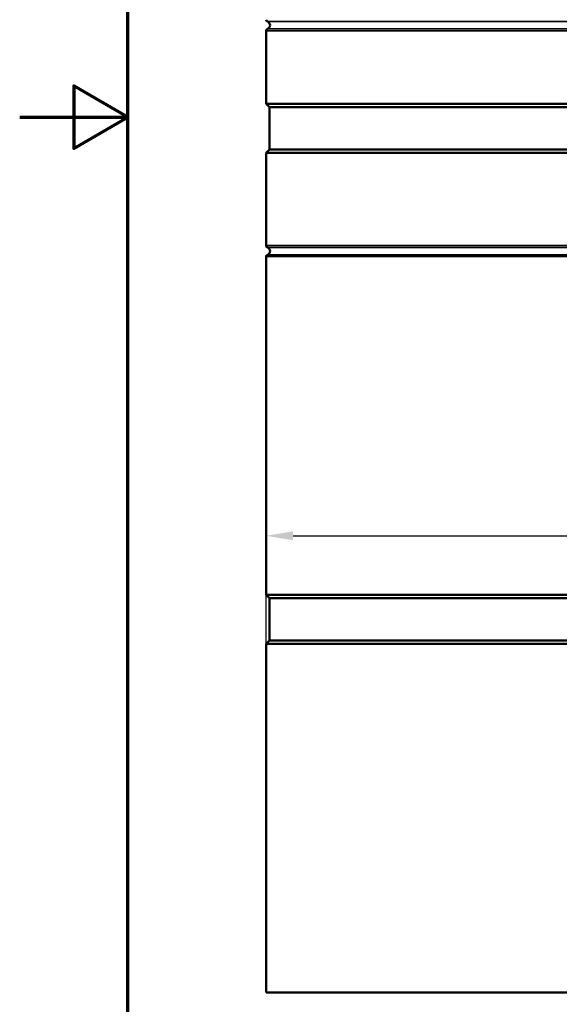
# Model space of a CAD drawing. Units: millimetres. Extents: x 0 to 231, y 0 to 327.
# Drawn here: x 0 to 55, y 73 to 173 of the extents above; entities that cross this region are included whole.
import ezdxf

# ---------------------------------------------------------------- set-up
doc = ezdxf.new("R2010")
doc.units = ezdxf.units.MM
doc.header["$LTSCALE"] = 1.1
for name, color, linetype, lineweight in [('Bemaßung (ISO)', 7, 'Continuous', 25), ('Rahmen (ISO)', 7, 'Continuous', 70), ('Sichtbar (ISO)', 7, 'Continuous', 50), ('Sichtbar schmal (ISO)', 7, 'Continuous', 35)]:
    doc.layers.add(name, color=color, linetype=linetype, lineweight=lineweight)
doc.styles.add('Notiztext (DIN)', font='arial.ttf')
doc.dimstyles.new('Standard (DIN)', dxfattribs={"dimscale": 1.1, "dimtxt": 2.5, "dimasz": 2.5, "dimexe": 1, "dimexo": 0, "dimgap": 0.4, "dimtad": 1, "dimrnd": 1e-08, "dimdsep": 46, "dimtxsty": 'Notiztext (DIN)', "dimcen": 0.09, "dimdle": 10, "dimclrd": 256, "dimclre": 256, "dimclrt": 256, "dimadec": 0, "dimazin": 2, "dimtfac": 1, "dimtmove": 0, "dimatfit": 3, "dimfxl": 1, "dimtolj": 1, "dimtzin": 0, "dimlwd": -1, "dimlwe": -1, "dimarcsym": 0})

# ---------------------------------------------------------------- blocks, each defined once
blk = doc.blocks.new('Ränder Standardrahmen')
at = {"layer": 'Rahmen (ISO)', "flags": 128}
for points in [[(10, 10), (10, 287), (200, 287), (200, 10), (10, 10)], [(0, 148.5), (10, 148.5), (5, 151.387), (5, 145.613), (10, 148.5)]]:
    blk.add_lwpolyline(points, dxfattribs=at)
blk = doc.blocks.new('*D5')
at = {"layer": 'Bemaßung (ISO)', "transparency": 16777216}
for p, q in [((25.08, 109.71), (25.08, 121.81)), ((100.48, 109.71), (100.48, 121.81)), ((27.83, 120.71), (97.73, 120.71))]:
    blk.add_line(p, q, dxfattribs=at)
for points in [[(27.83, 121.17), (27.83, 120.25), (25.08, 120.71)], [(97.73, 121.17), (97.73, 120.25), (100.48, 120.71)]]:
    blk.add_solid(points, dxfattribs=at)
at = {"layer": 'Defpoints', "color": 0, "transparency": 16777216}
for p in [(100.48, 120.71), (25.08, 109.71), (100.48, 109.71)]:
    blk.add_point(p, dxfattribs=at)
at = {"layer": 'Bemaßung (ISO)', "transparency": 16777216, "insert": (57.66, 125.26), "char_height": 2.75, "attachment_point": 1, "style": 'Notiztext (DIN)'}
blk.add_mtext('\\A1;\\fAIGDT|b0|i0;\\H2.7360;n\\fArial|b0|i0;\\H2.7500;75.4', dxfattribs=at)

msp = doc.modelspace()

# ---------------------------------------------------------------- linework, layer by layer
at = {"layer": 'Sichtbar (ISO)'}
for p, q in [((25.082, 172.142), (25.082, 164.708)), ((25.082, 164.708), (100.482, 164.708)), ((25.432, 164.358), (25.082, 164.708)), ((25.432, 164.358), (100.132, 164.358)), ((25.432, 164.358), (25.432, 160.058)), ((25.432, 160.058), (25.082, 159.708)), ((25.082, 159.708), (100.482, 159.708)), ((25.082, 159.708), (25.082, 150.273)), ((25.432, 160.058), (100.132, 160.058)), ((25.082, 149.142), (25.082, 114.708)), ((25.082, 114.708), (100.482, 114.708)), ((25.432, 114.358), (25.082, 114.708)), ((25.432, 114.358), (100.132, 114.358)), ((25.432, 114.358), (25.432, 110.058)), ((25.432, 110.058), (25.082, 109.708)), ((25.082, 109.708), (100.482, 109.708)), ((25.082, 109.708), (25.082, 74.208)), ((25.432, 110.058), (100.132, 110.058)), ((25.082, 74.208), (100.482, 74.208))]:
    msp.add_line(p, q, dxfattribs=at)
for centre, radius, start, end in [((25.282, 173.273), 0.2, 178.89524, 250.52878), ((25.082, 172.708), 0.4, 289.47499, 70.52878), ((25.282, 172.142), 0.2, 109.47499, 180), ((25.282, 150.273), 0.2, 180, 250.52872), ((25.082, 149.708), 0.4, 289.47128, 70.52872), ((25.282, 149.142), 0.2, 109.47128, 180)]:
    msp.add_arc(centre, radius, start, end, dxfattribs=at)
at = {"layer": 'Sichtbar schmal (ISO)'}
for p, q in [((25.216, 173.085), (100.349, 173.085)), ((25.082, 172.142), (100.482, 172.142)), ((25.216, 172.331), (100.349, 172.331)), ((25.082, 150.273), (100.482, 150.273)), ((25.216, 150.085), (100.349, 150.085)), ((25.082, 149.142), (100.482, 149.142)), ((25.216, 149.331), (100.349, 149.331))]:
    msp.add_line(p, q, dxfattribs=at)

# ---------------------------------------------------------------- block references
at = {"xscale": 1.1, "yscale": 1.1, "zscale": 1.1}
msp.add_blockref('Ränder Standardrahmen', (0, 0), dxfattribs=at)

# ---------------------------------------------------------------- dimensions: what is measured, and where the dimension line sits
at = {"layer": 'Bemaßung (ISO)'}
dim = msp.add_linear_dim(base=(100.482, 120.708), p1=(25.082, 109.708), p2=(100.482, 109.708), angle=180, text='\\fAIGDT|b0|i0;\\H2.7360;n\\fArial|b0|i0;\\H2.7500;<>', dimstyle='Standard (DIN)', override={"dimdec": 2, "dimtp": 0, "dimtm": 0, "dimtdec": 2, "dimtofl": 0, "dimatfit": 1}, dxfattribs=at)
dim.commit()
dim.dimension.update_dxf_attribs({"geometry": '*D5', "text_midpoint": (62.782, 120.708), "dimtype": 160})

doc.saveas('drawing.dxf')
